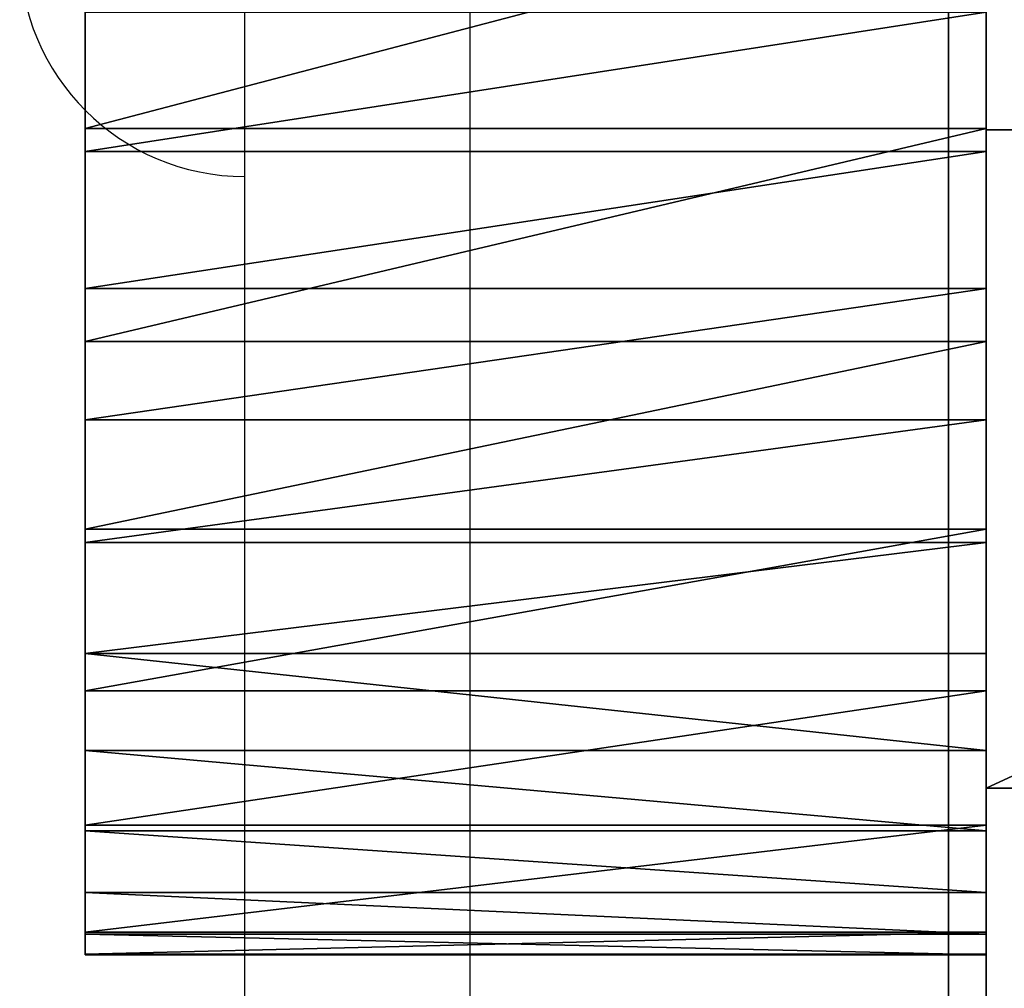
# Model space of a CAD drawing. Units: centimetres. Extents: x -227 to 227, y -201 to 199.
# Drawn here: x -77 to -76, y -7 to -6 of the extents above; entities that cross this region are included whole.
import ezdxf

# ---------------------------------------------------------------- set-up
doc = ezdxf.new("R2010")
doc.units = ezdxf.units.CM
doc.header["$LTSCALE"] = 2.54
doc.layers.get('0').update_dxf_attribs({"true_color": 0xff5454})
doc.layers.add('VP-EQ', color=7, linetype='Continuous', true_color=0x8a3492)

# ---------------------------------------------------------------- blocks, each defined once
blk = doc.blocks.new('Grupuj_12')
at = {"color": 18, "true_color": 0x010101}
for p, q in [((0, 37.2666, 105.3118), (0, 37.5822, 105.7313)), ((0, 37.2666, 105.3118), (0, 37.5822, 105.7313)), ((1.2, 37.2666, 105.3118), (1.2, 37.5822, 105.7313)), ((1.2, 37.2666, 105.3118), (1.2, 37.5822, 105.7313)), ((0, 37.4218, 101.4502), (0, 37.2362, 101.4553)), ((0, 37.4218, 101.4502), (0, 37.2362, 101.4553)), ((1.2, 37.4218, 101.4502), (1.2, 37.2362, 101.4553)), ((1.2, 37.4218, 101.4502), (1.2, 37.2362, 101.4553)), ((1.2, 37.2666, 105.3118), (0, 37.2666, 105.3118)), ((1.2, 37.2666, 105.3118), (0, 37.2666, 105.3118)), ((0, 36.9829, 104.8701), (0, 37.2666, 105.3118)), ((0, 36.9829, 104.8701), (0, 37.2666, 105.3118)), ((1.2, 36.9829, 104.8701), (1.2, 37.2666, 105.3118)), ((1.2, 36.9829, 104.8701), (1.2, 37.2666, 105.3118)), ((0, 37.2362, 101.4553), (0, 37.0537, 101.489)), ((0, 37.2362, 101.4553), (0, 37.0537, 101.489)), ((1.2, 37.2362, 101.4553), (0, 37.2362, 101.4553)), ((1.2, 37.2362, 101.4553), (0, 37.2362, 101.4553)), ((1.2, 37.2362, 101.4553), (1.2, 37.0537, 101.489)), ((1.2, 37.2362, 101.4553), (1.2, 37.0537, 101.489)), ((0, 37.0537, 101.489), (0, 36.8785, 101.5504)), ((0, 37.0537, 101.489), (0, 36.8785, 101.5504)), ((1.2, 37.0537, 101.489), (0, 37.0537, 101.489)), ((1.2, 37.0537, 101.489), (0, 37.0537, 101.489)), ((1.2, 37.0537, 101.489), (1.2, 36.8785, 101.5504)), ((1.2, 37.0537, 101.489), (1.2, 36.8785, 101.5504)), ((1.2, 36.9829, 104.8701), (0, 36.9829, 104.8701)), ((1.2, 36.9829, 104.8701), (0, 36.9829, 104.8701)), ((0, 36.7327, 104.4086), (0, 36.9829, 104.8701)), ((0, 36.7327, 104.4086), (0, 36.9829, 104.8701)), ((1.2, 36.7327, 104.4086), (1.2, 36.9829, 104.8701)), ((1.2, 36.7327, 104.4086), (1.2, 36.9829, 104.8701)), ((0, 36.7149, 101.6381), (0, 36.8785, 101.5504)), ((1.2, 36.8785, 101.5504), (0, 36.8785, 101.5504)), ((0, 36.7149, 101.6381), (0, 36.8785, 101.5504)), ((1.2, 36.8785, 101.5504), (0, 36.8785, 101.5504)), ((1.2, 36.7149, 101.6381), (1.2, 36.8785, 101.5504)), ((1.2, 36.7149, 101.6381), (1.2, 36.8785, 101.5504)), ((1.2, 36.7327, 104.4086), (0, 36.7327, 104.4086)), ((0, 36.5173, 103.9298), (0, 36.7327, 104.4086)), ((1.2, 36.7327, 104.4086), (0, 36.7327, 104.4086)), ((0, 36.5173, 103.9298), (0, 36.7327, 104.4086)), ((1.2, 36.5173, 103.9298), (1.2, 36.7327, 104.4086)), ((1.2, 36.5173, 103.9298), (1.2, 36.7327, 104.4086)), ((0, 36.5667, 101.75), (0, 36.7149, 101.6381)), ((0, 36.5667, 101.75), (0, 36.7149, 101.6381)), ((1.2, 36.7149, 101.6381), (0, 36.7149, 101.6381)), ((1.2, 36.7149, 101.6381), (0, 36.7149, 101.6381)), ((1.2, 36.5667, 101.75), (1.2, 36.7149, 101.6381)), ((1.2, 36.5667, 101.75), (1.2, 36.7149, 101.6381)), ((0, 36.4376, 101.8834), (0, 36.5667, 101.75)), ((1.2, 36.5667, 101.75), (0, 36.5667, 101.75)), ((0, 36.4376, 101.8834), (0, 36.5667, 101.75)), ((1.2, 36.5667, 101.75), (0, 36.5667, 101.75)), ((1.2, 36.4376, 101.8834), (1.2, 36.5667, 101.75)), ((1.2, 36.4376, 101.8834), (1.2, 36.5667, 101.75)), ((1.2, 36.5173, 103.9298), (0, 36.5173, 103.9298)), ((0, 36.338, 103.4364), (0, 36.5173, 103.9298)), ((1.2, 36.5173, 103.9298), (0, 36.5173, 103.9298)), ((0, 36.338, 103.4364), (0, 36.5173, 103.9298)), ((1.2, 36.338, 103.4364), (1.2, 36.5173, 103.9298)), ((1.2, 36.338, 103.4364), (1.2, 36.5173, 103.9298)), ((0, 36.4376, 101.8834), (0, 36.3306, 102.0351)), ((1.2, 36.4376, 101.8834), (0, 36.4376, 101.8834)), ((1.2, 36.4376, 101.8834), (0, 36.4376, 101.8834)), ((0, 36.4376, 101.8834), (0, 36.3306, 102.0351)), ((1.2, 36.4376, 101.8834), (1.2, 36.3306, 102.0351)), ((1.2, 36.4376, 101.8834), (1.2, 36.3306, 102.0351)), ((1.2, 36.338, 103.4364), (0, 36.338, 103.4364)), ((1.2, 36.338, 103.4364), (0, 36.338, 103.4364)), ((0, 36.1956, 102.9311), (0, 36.338, 103.4364)), ((0, 36.1956, 102.9311), (0, 36.338, 103.4364)), ((1.2, 36.1956, 102.9311), (1.2, 36.338, 103.4364)), ((1.2, 36.1956, 102.9311), (1.2, 36.338, 103.4364)), ((1.2, 36.3306, 102.0351), (0, 36.3306, 102.0351)), ((0, 36.2483, 102.2015), (0, 36.3306, 102.0351)), ((1.2, 36.3306, 102.0351), (0, 36.3306, 102.0351)), ((0, 36.2483, 102.2015), (0, 36.3306, 102.0351)), ((1.2, 36.2483, 102.2015), (1.2, 36.3306, 102.0351)), ((1.2, 36.2483, 102.2015), (1.2, 36.3306, 102.0351)), ((0, 36.2483, 102.2015), (0, 36.1927, 102.3786)), ((1.2, 36.2483, 102.2015), (0, 36.2483, 102.2015)), ((1.2, 36.2483, 102.2015), (0, 36.2483, 102.2015)), ((0, 36.2483, 102.2015), (0, 36.1927, 102.3786)), ((1.2, 36.2483, 102.2015), (1.2, 36.1927, 102.3786)), ((1.2, 36.2483, 102.2015), (1.2, 36.1927, 102.3786)), ((1.2, 36.1956, 102.9311), (0, 36.1956, 102.9311)), ((1.2, 36.1956, 102.9311), (0, 36.1956, 102.9311)), ((0, 36.166, 102.7478), (0, 36.1956, 102.9311)), ((0, 36.166, 102.7478), (0, 36.1956, 102.9311)), ((1.2, 36.166, 102.7478), (1.2, 36.1956, 102.9311)), ((1.2, 36.166, 102.7478), (1.2, 36.1956, 102.9311)), ((1.2, 36.1927, 102.3786), (0, 36.1927, 102.3786)), ((0, 36.1927, 102.3786), (0, 36.165, 102.5622)), ((1.2, 36.1927, 102.3786), (0, 36.1927, 102.3786)), ((0, 36.1927, 102.3786), (0, 36.165, 102.5622)), ((1.2, 36.1927, 102.3786), (1.2, 36.165, 102.5622)), ((1.2, 36.1927, 102.3786), (1.2, 36.165, 102.5622)), ((1.2, 36.166, 102.7478), (0, 36.166, 102.7478)), ((1.2, 36.166, 102.7478), (0, 36.166, 102.7478)), ((0, 36.165, 102.5622), (0, 36.166, 102.7478)), ((0, 36.165, 102.5622), (0, 36.166, 102.7478)), ((1.2, 36.165, 102.5622), (0, 36.165, 102.5622)), ((1.2, 36.165, 102.5622), (0, 36.165, 102.5622)), ((1.2, 36.165, 102.5622), (1.2, 36.166, 102.7478)), ((1.2, 36.165, 102.5622), (1.2, 36.166, 102.7478))]:
    blk.add_line(p, q, dxfattribs=at)
at = {"color": 242, "true_color": 0xd71921}
mesh = blk.add_polyface(dxfattribs=at)
corners = [(0, 36.166, 102.7478), (0, 36.1927, 102.3786), (0, 36.165, 102.5622), (0, 36.1956, 102.9311), (0, 36.2483, 102.2015), (0, 36.338, 103.4364), (0, 36.3306, 102.0351), (0, 36.4376, 101.8834), (0, 36.5173, 103.9298), (0, 36.5667, 101.75), (0, 36.7327, 104.4086), (0, 36.7149, 101.6381), (0, 36.8785, 101.5504), (0, 36.9829, 104.8701), (0, 37.0537, 101.489), (0, 37.2666, 105.3118), (0, 37.2362, 101.4553), (0, 37.4218, 101.4502), (0, 37.5822, 105.7313), (0, 39.3089, 101.5288), (0, 37.9279, 106.1264), (0, 38.302, 106.4947), (0, 38.7023, 106.8344), (0, 39.1266, 107.1435), (0, 39.5726, 107.4203), (0, 41.1971, 101.576), (0, 40.0379, 107.6634), (0, 40.52, 107.8714), (0, 41.016, 108.0432), (0, 41.5235, 108.1777), (0, 43.0858, 101.5917), (0, 42.0395, 108.2744), (0, 42.5612, 108.3326), (0, 43.0858, 108.352), (0, 43.5293, 108.3381), (0, 44.9745, 101.576), (0, 44.0272, 108.2892), (0, 44.5205, 108.2053), (0, 45.0066, 108.0869), (0, 46.8627, 101.5288), (0, 45.4831, 107.9344), (0, 45.9477, 107.7487), (0, 46.3981, 107.5307), (0, 46.8319, 107.2815), (0, 47.2471, 107.0023), (0, 48.7499, 101.4502), (0, 47.6416, 106.6945), (0, 48.0134, 106.3596), (0, 48.3606, 105.9994), (0, 48.6815, 105.6155), (0, 48.9746, 105.21), (0, 48.9354, 101.4553), (0, 49.118, 101.489), (0, 49.2384, 104.7848), (0, 49.2932, 101.5504), (0, 49.4715, 104.3421), (0, 49.4568, 101.6381), (0, 49.6049, 101.75), (0, 49.6728, 103.8841), (0, 49.734, 101.8834), (0, 49.8412, 103.4129), (0, 49.841, 102.0351), (0, 49.9233, 102.2015), (0, 49.9761, 102.9311), (0, 49.979, 102.3786), (0, 50.0057, 102.7478), (0, 50.0067, 102.5622)]
mesh.append_faces([[corners[k] for k in face] for face in [(0, 1, 2), (64, 65, 66)]], dxfattribs={"vtx0": -1, "color": 242})
mesh.append_faces([[corners[k] for k in face] for face in [(1, 3, 4), (4, 5, 6), (6, 5, 7), (7, 8, 9), (9, 10, 11), (11, 10, 12), (12, 13, 14), (14, 15, 16), (16, 15, 17), (17, 18, 19), (19, 24, 25), (25, 29, 30), (30, 34, 35), (35, 38, 39), (39, 44, 45), (45, 50, 51), (51, 50, 52), (52, 53, 54), (54, 55, 56), (56, 55, 57), (57, 58, 59), (59, 60, 61), (61, 60, 62), (62, 63, 64)]], dxfattribs={"vtx0": -1, "vtx1": -1, "color": 242})
mesh.append_faces([[corners[k] for k in face] for face in [(1, 0, 3), (4, 3, 5), (7, 5, 8), (9, 8, 10), (12, 10, 13), (14, 13, 15), (17, 15, 18), (19, 18, 20), (19, 20, 21), (19, 21, 22), (19, 22, 23), (19, 23, 24), (25, 24, 26), (25, 26, 27), (25, 27, 28), (25, 28, 29), (30, 29, 31), (30, 31, 32), (30, 32, 33), (30, 33, 34), (35, 34, 36), (35, 36, 37), (35, 37, 38), (39, 38, 40), (39, 40, 41), (39, 41, 42), (39, 42, 43), (39, 43, 44), (45, 44, 46), (45, 46, 47), (45, 47, 48), (45, 48, 49), (45, 49, 50), (52, 50, 53), (54, 53, 55), (57, 55, 58), (59, 58, 60), (62, 60, 63), (64, 63, 65)]], dxfattribs={"vtx0": -1, "vtx2": -1, "color": 242})
mesh = blk.add_polyface(dxfattribs=at)
corners = [(1.2, 36.1927, 102.3786), (1.2, 36.166, 102.7478), (1.2, 36.165, 102.5622), (1.2, 36.1956, 102.9311), (1.2, 36.2483, 102.2015), (1.2, 36.338, 103.4364), (1.2, 36.3306, 102.0351), (1.2, 36.4376, 101.8834), (1.2, 36.5173, 103.9298), (1.2, 36.5667, 101.75), (1.2, 36.7327, 104.4086), (1.2, 36.7149, 101.6381), (1.2, 36.8785, 101.5504), (1.2, 36.9829, 104.8701), (1.2, 37.0537, 101.489), (1.2, 37.2666, 105.3118), (1.2, 37.2362, 101.4553), (1.2, 37.4218, 101.4502), (1.2, 37.5822, 105.7313), (1.2, 39.3089, 101.5288), (1.2, 37.9279, 106.1264), (1.2, 38.302, 106.4947), (1.2, 38.7023, 106.8344), (1.2, 39.1266, 107.1435), (1.2, 39.5726, 107.4203), (1.2, 41.1971, 101.576), (1.2, 40.0379, 107.6634), (1.2, 40.52, 107.8714), (1.2, 41.016, 108.0432), (1.2, 41.5235, 108.1777), (1.2, 43.0858, 101.5917), (1.2, 42.0395, 108.2744), (1.2, 42.5612, 108.3326), (1.2, 43.0858, 108.352), (1.2, 43.5293, 108.3381), (1.2, 44.9745, 101.576), (1.2, 44.0272, 108.2892), (1.2, 44.5205, 108.2053), (1.2, 45.0066, 108.0869), (1.2, 46.8627, 101.5288), (1.2, 45.4831, 107.9344), (1.2, 45.9477, 107.7487), (1.2, 46.3981, 107.5307), (1.2, 46.8319, 107.2815), (1.2, 47.2471, 107.0023), (1.2, 48.7499, 101.4502), (1.2, 47.6416, 106.6945), (1.2, 48.0134, 106.3596), (1.2, 48.3606, 105.9994), (1.2, 48.6815, 105.6155), (1.2, 48.9746, 105.21), (1.2, 48.9354, 101.4553), (1.2, 49.118, 101.489), (1.2, 49.2384, 104.7848), (1.2, 49.2932, 101.5504), (1.2, 49.4715, 104.3421), (1.2, 49.4568, 101.6381), (1.2, 49.6049, 101.75), (1.2, 49.6728, 103.8841), (1.2, 49.734, 101.8834), (1.2, 49.8412, 103.4129), (1.2, 49.841, 102.0351), (1.2, 49.9233, 102.2015), (1.2, 49.9761, 102.9311), (1.2, 49.979, 102.3786), (1.2, 50.0057, 102.7478), (1.2, 50.0067, 102.5622)]
mesh.append_faces([[corners[k] for k in face] for face in [(0, 1, 2), (65, 64, 66)]], dxfattribs={"vtx0": -1, "color": 242})
mesh.append_faces([[corners[k] for k in face] for face in [(1, 0, 3), (3, 4, 5), (5, 7, 8), (8, 9, 10), (10, 12, 13), (13, 14, 15), (15, 17, 18), (18, 19, 20), (20, 19, 21), (21, 19, 22), (22, 19, 23), (23, 19, 24), (24, 25, 26), (26, 25, 27), (27, 25, 28), (28, 25, 29), (29, 30, 31), (31, 30, 32), (32, 30, 33), (33, 30, 34), (34, 35, 36), (36, 35, 37), (37, 35, 38), (38, 39, 40), (40, 39, 41), (41, 39, 42), (42, 39, 43), (43, 39, 44), (44, 45, 46), (46, 45, 47), (47, 45, 48), (48, 45, 49), (49, 45, 50), (50, 52, 53), (53, 54, 55), (55, 57, 58), (58, 59, 60), (60, 62, 63), (63, 64, 65)]], dxfattribs={"vtx0": -1, "vtx1": -1, "color": 242})
mesh.append_faces([[corners[k] for k in face] for face in [(3, 0, 4), (5, 4, 6), (5, 6, 7), (8, 7, 9), (10, 9, 11), (10, 11, 12), (13, 12, 14), (15, 14, 16), (15, 16, 17), (18, 17, 19), (24, 19, 25), (29, 25, 30), (34, 30, 35), (38, 35, 39), (44, 39, 45), (50, 45, 51), (50, 51, 52), (53, 52, 54), (55, 54, 56), (55, 56, 57), (58, 57, 59), (60, 59, 61), (60, 61, 62), (63, 62, 64)]], dxfattribs={"vtx0": -1, "vtx2": -1, "color": 242})
at = {"color": 18, "true_color": 0x010101}
mesh = blk.add_polyface(dxfattribs=at)
corners = [(1.2, 37.5822, 105.7313), (0, 37.2666, 105.3118), (1.2, 37.2666, 105.3118), (0, 37.5822, 105.7313)]
mesh.append_faces([[corners[k] for k in face] for face in [(0, 1, 2), (1, 0, 3)]], dxfattribs={"vtx0": -1, "color": 18})
mesh = blk.add_polyface(dxfattribs=at)
corners = [(1.2, 37.4218, 101.4502), (0, 37.2362, 101.4553), (0, 37.4218, 101.4502), (1.2, 37.2362, 101.4553)]
mesh.append_faces([[corners[k] for k in face] for face in [(0, 1, 2), (1, 0, 3)]], dxfattribs={"vtx0": -1, "color": 18})
mesh = blk.add_polyface(dxfattribs=at)
corners = [(1.2, 37.2666, 105.3118), (0, 36.9829, 104.8701), (1.2, 36.9829, 104.8701), (0, 37.2666, 105.3118)]
mesh.append_faces([[corners[k] for k in face] for face in [(0, 1, 2), (1, 0, 3)]], dxfattribs={"vtx0": -1, "color": 18})
mesh = blk.add_polyface(dxfattribs=at)
corners = [(1.2, 37.2362, 101.4553), (0, 37.0537, 101.489), (0, 37.2362, 101.4553), (1.2, 37.0537, 101.489)]
mesh.append_faces([[corners[k] for k in face] for face in [(0, 1, 2), (1, 0, 3)]], dxfattribs={"vtx0": -1, "color": 18})
mesh = blk.add_polyface(dxfattribs=at)
corners = [(1.2, 37.0537, 101.489), (0, 36.8785, 101.5504), (0, 37.0537, 101.489), (1.2, 36.8785, 101.5504)]
mesh.append_faces([[corners[k] for k in face] for face in [(0, 1, 2), (1, 0, 3)]], dxfattribs={"vtx0": -1, "color": 18})
mesh = blk.add_polyface(dxfattribs=at)
corners = [(1.2, 36.9829, 104.8701), (0, 36.7327, 104.4086), (1.2, 36.7327, 104.4086), (0, 36.9829, 104.8701)]
mesh.append_faces([[corners[k] for k in face] for face in [(0, 1, 2), (1, 0, 3)]], dxfattribs={"vtx0": -1, "color": 18})
mesh = blk.add_polyface(dxfattribs=at)
corners = [(1.2, 36.8785, 101.5504), (0, 36.7149, 101.6381), (0, 36.8785, 101.5504), (1.2, 36.7149, 101.6381)]
mesh.append_faces([[corners[k] for k in face] for face in [(0, 1, 2), (1, 0, 3)]], dxfattribs={"vtx0": -1, "color": 18})
mesh = blk.add_polyface(dxfattribs=at)
corners = [(1.2, 36.7327, 104.4086), (0, 36.5173, 103.9298), (1.2, 36.5173, 103.9298), (0, 36.7327, 104.4086)]
mesh.append_faces([[corners[k] for k in face] for face in [(0, 1, 2), (1, 0, 3)]], dxfattribs={"vtx0": -1, "color": 18})
mesh = blk.add_polyface(dxfattribs=at)
corners = [(1.2, 36.7149, 101.6381), (0, 36.5667, 101.75), (0, 36.7149, 101.6381), (1.2, 36.5667, 101.75)]
mesh.append_faces([[corners[k] for k in face] for face in [(0, 1, 2), (1, 0, 3)]], dxfattribs={"vtx0": -1, "color": 18})
mesh = blk.add_polyface(dxfattribs=at)
corners = [(1.2, 36.4376, 101.8834), (0, 36.5667, 101.75), (1.2, 36.5667, 101.75), (0, 36.4376, 101.8834)]
mesh.append_faces([[corners[k] for k in face] for face in [(0, 1, 2), (1, 0, 3)]], dxfattribs={"vtx0": -1, "color": 18})
mesh = blk.add_polyface(dxfattribs=at)
corners = [(1.2, 36.5173, 103.9298), (0, 36.338, 103.4364), (1.2, 36.338, 103.4364), (0, 36.5173, 103.9298)]
mesh.append_faces([[corners[k] for k in face] for face in [(0, 1, 2), (1, 0, 3)]], dxfattribs={"vtx0": -1, "color": 18})
mesh = blk.add_polyface(dxfattribs=at)
corners = [(1.2, 36.3306, 102.0351), (0, 36.4376, 101.8834), (1.2, 36.4376, 101.8834), (0, 36.3306, 102.0351)]
mesh.append_faces([[corners[k] for k in face] for face in [(0, 1, 2), (1, 0, 3)]], dxfattribs={"vtx0": -1, "color": 18})
mesh = blk.add_polyface(dxfattribs=at)
corners = [(1.2, 36.338, 103.4364), (0, 36.1956, 102.9311), (1.2, 36.1956, 102.9311), (0, 36.338, 103.4364)]
mesh.append_faces([[corners[k] for k in face] for face in [(0, 1, 2), (1, 0, 3)]], dxfattribs={"vtx0": -1, "color": 18})
mesh = blk.add_polyface(dxfattribs=at)
corners = [(1.2, 36.2483, 102.2015), (0, 36.3306, 102.0351), (1.2, 36.3306, 102.0351), (0, 36.2483, 102.2015)]
mesh.append_faces([[corners[k] for k in face] for face in [(0, 1, 2), (1, 0, 3)]], dxfattribs={"vtx0": -1, "color": 18})
mesh = blk.add_polyface(dxfattribs=at)
corners = [(1.2, 36.1927, 102.3786), (0, 36.2483, 102.2015), (1.2, 36.2483, 102.2015), (0, 36.1927, 102.3786)]
mesh.append_faces([[corners[k] for k in face] for face in [(0, 1, 2), (1, 0, 3)]], dxfattribs={"vtx0": -1, "color": 18})
mesh = blk.add_polyface(dxfattribs=at)
corners = [(1.2, 36.1956, 102.9311), (0, 36.166, 102.7478), (1.2, 36.166, 102.7478), (0, 36.1956, 102.9311)]
mesh.append_faces([[corners[k] for k in face] for face in [(0, 1, 2), (1, 0, 3)]], dxfattribs={"vtx0": -1, "color": 18})
mesh = blk.add_polyface(dxfattribs=at)
corners = [(1.2, 36.165, 102.5622), (0, 36.1927, 102.3786), (1.2, 36.1927, 102.3786), (0, 36.165, 102.5622)]
mesh.append_faces([[corners[k] for k in face] for face in [(0, 1, 2), (1, 0, 3)]], dxfattribs={"vtx0": -1, "color": 18})
mesh = blk.add_polyface(dxfattribs=at)
corners = [(1.2, 36.166, 102.7478), (0, 36.165, 102.5622), (1.2, 36.165, 102.5622), (0, 36.166, 102.7478)]
mesh.append_faces([[corners[k] for k in face] for face in [(0, 1, 2), (1, 0, 3)]], dxfattribs={"vtx0": -1, "color": 18})
blk = doc.blocks.new('Grupuj_13')
at = {"color": 18, "true_color": 0x010101}
for p, q in [((0, 38.912, 15.1171), (0, 49.4188, 14.939)), ((0, 38.912, 15.1171), (0, 49.4188, 14.939)), ((0, 49.4176, 54.446), (0, 41.6217, 54.2904)), ((0, 49.4176, 54.446), (0, 41.6217, 54.2904)), ((0, 42.4264, 97.3578), (0, 49.2678, 97.7058)), ((0, 42.4264, 97.3578), (0, 49.2678, 97.7058)), ((0, 43.797, 116.5902), (0, 44.9462, 117.7061)), ((0, 43.797, 116.5902), (0, 44.9462, 117.7061)), ((0, 42.9192, 115.2503), (0, 43.797, 116.5902)), ((0, 42.9192, 115.2503), (0, 43.797, 116.5902)), ((0, 43.797, 116.5902), (1.9, 43.797, 116.5902)), ((0, 43.797, 116.5902), (1.9, 43.797, 116.5902)), ((0, 42.3553, 113.751), (0, 42.9192, 115.2503)), ((0, 42.9192, 115.2503), (1.9, 42.9192, 115.2503)), ((0, 42.3553, 113.751), (0, 42.9192, 115.2503)), ((0, 42.9192, 115.2503), (1.9, 42.9192, 115.2503))]:
    blk.add_line(p, q, dxfattribs=at)
mesh = blk.add_polyface(dxfattribs=at)
corners = [(1.9, 49.4188, 14.939), (0, 38.912, 15.1171), (0, 49.4188, 14.939), (1.9, 38.912, 15.1171)]
mesh.append_faces([[corners[k] for k in face] for face in [(0, 1, 2), (1, 0, 3)]], dxfattribs={"vtx0": -1, "color": 18})
at = {"color": 140, "true_color": 0x00aafe}
mesh = blk.add_polyface(dxfattribs=at)
corners = [(0, 41.6217, 54.2904), (0, 47.5953, 44.3689), (0, 47.5919, 42.615), (0, 49.4176, 54.446), (0, 47.9492, 45.9511), (0, 48.3855, 46.8105), (0, 48.7396, 47.203), (0, 49.0233, 47.3853), (0, 49.2675, 47.4624), (0, 49.4177, 47.4753), (0, 26.4599, 14.8578), (0, 24.7739, 53.7323), (0, 24.9613, 53.4345), (0, 25.2131, 53.1888), (0, 25.3912, 53.0854), (0, 25.5899, 53.0309), (0, 25.7958, 53.0289), (0, 33.6962, 53.8178), (0, 26.7986, 14.8778), (0, 27.1337, 14.9696), (0, 27.4423, 15.1296), (0, 27.7104, 15.3507), (0, 27.8933, 15.4978), (0, 28.1054, 15.5982), (0, 28.3351, 15.6464), (0, 28.5524, 15.6421), (0, 38.912, 15.1171), (0, 49.4188, 14.939), (0, 47.9397, 41.0267), (0, 48.3771, 40.1533), (0, 48.733, 39.7544), (0, 49.0179, 39.5691), (0, 49.2626, 39.4904), (0, 24.8675, 94.4387), (0, 23.8401, 109.3984), (0, 29.6275, 110.2569), (0, 26.6209, 95.2418), (0, 27.1047, 95.3646), (0.0007, 28.4048, 95.6729), (0, 35.1192, 96.6458), (0, 35.5469, 110.9594), (0, 35.332, 96.676), (0, 42.4264, 97.3578), (0, 41.4845, 111.4873), (0, 41.652, 111.5206), (0, 41.8064, 111.5934), (0, 41.9386, 111.7015), (0, 42.0407, 111.8384), (0, 42.1066, 111.9959), (0, 42.1324, 112.1647), (0, 42.3553, 113.751), (0, 42.9192, 115.2503), (0, 49.2678, 97.7058), (0, 43.797, 116.5902), (0, 44.9462, 117.7061), (0, 46.3114, 118.544), (0, 47.8266, 119.0635), (0, 49.4188, 119.2395)]
mesh.append_faces([[corners[k] for k in face] for face in [(1, 3, 4), (4, 3, 5), (5, 3, 6), (6, 3, 7), (7, 3, 8), (8, 3, 9), (10, 17, 18), (18, 17, 19), (19, 17, 20), (20, 17, 21), (21, 17, 22), (22, 17, 23), (23, 17, 24), (24, 17, 25), (25, 17, 26), (26, 0, 27), (33, 35, 36), (36, 35, 37), (37, 35, 38), (38, 35, 39), (39, 40, 41), (41, 40, 42), (42, 51, 52)]], dxfattribs={"vtx0": -1, "vtx1": -1, "color": 140})
mesh.append_faces([[corners[k] for k in face] for face in [(27, 0, 2)]], dxfattribs={"vtx0": -1, "vtx1": -1, "vtx2": -1, "color": 140})
mesh.append_faces([[corners[k] for k in face] for face in [(0, 1, 2), (1, 0, 3), (10, 11, 12), (10, 12, 13), (10, 13, 14), (10, 14, 15), (10, 15, 16), (10, 16, 17), (26, 17, 0), (27, 2, 28), (27, 28, 29), (27, 29, 30), (27, 30, 31), (27, 31, 32), (33, 34, 35), (39, 35, 40), (42, 40, 43), (42, 43, 44), (42, 44, 45), (42, 45, 46), (42, 46, 47), (42, 47, 48), (42, 48, 49), (42, 49, 50), (42, 50, 51), (52, 51, 53), (52, 53, 54), (52, 54, 55), (52, 55, 56), (52, 56, 57)]], dxfattribs={"vtx0": -1, "vtx2": -1, "color": 140})
at = {"color": 18, "true_color": 0x010101}
mesh = blk.add_polyface(dxfattribs=at)
corners = [(1.9, 41.6217, 54.2904), (0, 49.4176, 54.446), (0, 41.6217, 54.2904), (1.9, 49.4176, 54.446)]
mesh.append_faces([[corners[k] for k in face] for face in [(0, 1, 2), (1, 0, 3)]], dxfattribs={"vtx0": -1, "color": 18})
mesh = blk.add_polyface(dxfattribs=at)
corners = [(1.9, 49.2678, 97.7058), (0, 42.4264, 97.3578), (0, 49.2678, 97.7058), (1.9, 42.4264, 97.3578)]
mesh.append_faces([[corners[k] for k in face] for face in [(0, 1, 2), (1, 0, 3)]], dxfattribs={"vtx0": -1, "color": 18})
mesh = blk.add_polyface(dxfattribs=at)
corners = [(1.9, 43.797, 116.5902), (0, 44.9462, 117.7061), (0, 43.797, 116.5902), (1.9, 44.9462, 117.7061)]
mesh.append_faces([[corners[k] for k in face] for face in [(0, 1, 2), (1, 0, 3)]], dxfattribs={"vtx0": -1, "color": 18})
mesh = blk.add_polyface(dxfattribs=at)
corners = [(1.9, 43.797, 116.5902), (0, 42.9192, 115.2503), (1.9, 42.9192, 115.2503), (0, 43.797, 116.5902)]
mesh.append_faces([[corners[k] for k in face] for face in [(0, 1, 2), (1, 0, 3)]], dxfattribs={"vtx0": -1, "color": 18})
mesh = blk.add_polyface(dxfattribs=at)
corners = [(1.9, 42.9192, 115.2503), (0, 42.3553, 113.751), (1.9, 42.3553, 113.751), (0, 42.9192, 115.2503)]
mesh.append_faces([[corners[k] for k in face] for face in [(0, 1, 2), (1, 0, 3)]], dxfattribs={"vtx0": -1, "color": 18})
blk = doc.blocks.new('Grupuj_14')
at = {"color": 18, "true_color": 0x010101}
for p, q in [((0.05, 54.4508, 22.5836), (0.05, 41.8557, 22.5836)), ((0.05, 41.8711, 23.0834), (0.05, 54.4354, 23.0834)), ((0.05, 48.1532, 14.3633), (0.05, 40.4838, 14.6557)), ((0.05, 41.1528, 21.207), (0.05, 48.1532, 21.3703)), ((0.05, 48.1532, 20.8703), (0.05, 41.165, 20.7071)), ((0.05, 40.5204, 15.1544), (0.05, 48.1532, 14.8633)), ((0.05, 48.1532, 29.8607), (0.05, 33.8714, 30.2494)), ((0.05, 33.8986, 30.7487), (0.05, 48.1532, 30.3607)), ((0.05, 42.6686, 17.9925), (0.05, 42.6692, 17.9331)), ((0.05, 42.6692, 17.9331), (0.05, 42.6556, 17.8751)), ((0.05, 42.654, 18.0502), (0.05, 42.6686, 17.9925)), ((0.05, 42.6556, 17.8751), (0.05, 42.6287, 17.8221)), ((0.05, 42.6229, 18.1375), (0.05, 42.654, 18.0502)), ((0.05, 42.6277, 19.916), (0.05, 42.6516, 19.7972)), ((0.05, 42.6516, 19.7972), (0.05, 42.6485, 19.676)), ((0.05, 42.6485, 19.676), (0.05, 42.6187, 19.5585)), ((0.05, 42.6287, 17.8221), (0.05, 42.59, 17.7769)), ((0.05, 42.5781, 20.0266), (0.05, 42.6277, 19.916)), ((0.05, 42.5719, 18.2149), (0.05, 42.6229, 18.1375)), ((0.05, 42.6187, 19.5585), (0.05, 42.5661, 19.4656)), ((0.05, 42.59, 17.7769), (0.05, 42.5378, 17.7076)), ((0.05, 42.5053, 20.1235), (0.05, 42.5781, 20.0266)), ((0.05, 42.5039, 18.2779), (0.05, 42.5719, 18.2149)), ((0.05, 42.5661, 19.4656), (0.05, 42.4942, 19.3867)), ((0.05, 42.5378, 17.7076), (0.05, 42.3612, 17.106)), ((0.05, 42.4128, 20.2018), (0.05, 42.5053, 20.1235)), ((0.05, 42.4139, 18.3242), (0.05, 42.5039, 18.2779)), ((0.05, 42.4942, 19.3867), (0.05, 42.4067, 19.3256)), ((0.05, 42.3162, 18.3501), (0.05, 42.4139, 18.3242)), ((0.05, 42.326, 20.2568), (0.05, 42.4128, 20.2018)), ((0.05, 42.4067, 19.3256), (0.05, 42.3078, 19.2855)), ((0.05, 42.3612, 17.106), (0.05, 42.3048, 16.4815)), ((0.05, 42.229, 20.2906), (0.05, 42.326, 20.2568)), ((0.05, 42.2151, 18.3545), (0.05, 42.3162, 18.3501)), ((0.05, 42.3078, 19.2855), (0.05, 42.2024, 19.2682)), ((0.05, 42.3048, 16.4815), (0.05, 42.3049, 16.2188)), ((0.05, 42.3049, 16.2188), (0.05, 42.2924, 16.1717)), ((0.05, 42.2924, 16.1717), (0.05, 42.2682, 16.1293)), ((0.05, 42.2682, 16.1293), (0.05, 42.234, 16.0946)), ((0.05, 42.234, 16.0946), (0.05, 42.1322, 16.019)), ((0.05, 42.1268, 20.3011), (0.05, 42.229, 20.2906)), ((0.05, 42.1155, 18.337), (0.05, 42.2151, 18.3545)), ((0.05, 42.2024, 19.2682), (0.05, 42.0959, 19.2747)), ((0.05, 42.1322, 16.019), (0.05, 42.0147, 15.9712)), ((0.05, 42.0249, 20.288), (0.05, 42.1268, 20.3011)), ((0.05, 42.0219, 18.2986), (0.05, 42.1155, 18.337)), ((0.05, 42.0959, 19.2747), (0.05, 41.9832, 19.3074)), ((0.05, 41.9287, 20.2519), (0.05, 42.0249, 20.288)), ((0.05, 41.7817, 17.9935), (0.05, 42.0219, 18.2986)), ((0.05, 42.0147, 15.9712), (0.05, 41.889, 15.9543)), ((0.05, 41.9832, 19.3074), (0.05, 41.8828, 19.368)), ((0.05, 41.8434, 20.1946), (0.05, 41.9287, 20.2519)), ((0.05, 41.889, 15.9543), (0.05, 41.7631, 15.9692)), ((0.05, 41.8828, 19.368), (0.05, 41.8012, 19.4523)), ((0.05, 29.3305, 23.8554), (0.05, 41.8711, 23.0834)), ((0.05, 41.8557, 22.5836), (0.05, 29.2845, 23.3575)), ((0.05, 41.7661, 20.0778), (0.05, 41.8434, 20.1946)), ((0.05, 41.8012, 19.4523), (0.05, 41.744, 19.5547)), ((0.05, 41.5973, 17.6516), (0.05, 41.7817, 17.9935)), ((0.05, 41.7175, 19.9465), (0.05, 41.7661, 20.0778)), ((0.05, 41.7631, 15.9692), (0.05, 41.7031, 15.9884)), ((0.05, 41.744, 19.5547), (0.05, 41.715, 19.6683)), ((0.05, 41.7002, 19.8076), (0.05, 41.7175, 19.9465)), ((0.05, 41.715, 19.6683), (0.05, 41.7002, 19.8076)), ((0.05, 41.7031, 15.9884), (0.05, 41.6498, 16.022)), ((0.05, 41.6498, 16.022), (0.05, 41.6067, 16.0679)), ((0.05, 41.6067, 16.0679), (0.05, 41.5764, 16.1231)), ((0.05, 41.4985, 17.1672), (0.05, 41.5973, 17.6516)), ((0.05, 41.5764, 16.1231), (0.05, 41.561, 16.1842)), ((0.05, 41.561, 16.1842), (0.05, 41.4862, 16.6729)), ((0.05, 41.4862, 16.6729), (0.05, 41.4985, 17.1672))]:
    blk.add_line(p, q, dxfattribs=at)
mesh = blk.add_polyface(dxfattribs=at)
corners = [(0.05, 19.4261, 31.7538), (0.05, 19.4107, 31.6344), (0.05, 19.4106, 31.6904), (0.05, 19.4233, 31.5799), (0.05, 19.4478, 31.5295), (0.05, 19.4575, 31.811), (0.05, 19.4828, 31.4858), (0.05, 19.5026, 31.8581), (0.05, 19.5267, 31.451), (0.05, 19.5584, 31.8919), (0.05, 19.5772, 31.4268), (0.05, 19.621, 31.9101), (0.05, 19.6319, 31.4145), (0.05, 19.6862, 31.9116), (0.05, 33.8714, 30.2494), (0.05, 33.8986, 30.7487), (0.05, 48.1532, 29.8607), (0.05, 48.1532, 30.3607), (0.05, 62.435, 30.2494), (0.05, 62.4078, 30.7487), (0.05, 76.6202, 31.9116), (0.05, 76.6746, 31.4145), (0.05, 76.6854, 31.9101), (0.05, 76.7292, 31.4268), (0.05, 76.7481, 31.8919), (0.05, 76.7798, 31.451), (0.05, 76.8038, 31.8581), (0.05, 76.8237, 31.4858), (0.05, 76.8489, 31.811), (0.05, 76.8587, 31.5295), (0.05, 76.8803, 31.7538), (0.05, 76.8831, 31.5799), (0.05, 76.8959, 31.6904), (0.05, 76.8958, 31.6344)]
mesh.append_faces([[corners[k] for k in face] for face in [(0, 1, 2), (31, 32, 33)]], dxfattribs={"vtx0": -1, "color": 18})
mesh.append_faces([[corners[k] for k in face] for face in [(1, 0, 3), (3, 0, 4), (4, 5, 6), (6, 7, 8), (8, 9, 10), (10, 11, 12), (12, 13, 14), (14, 15, 16), (16, 17, 18), (18, 20, 21), (21, 22, 23), (23, 24, 25), (25, 26, 27), (27, 28, 29), (29, 30, 31)]], dxfattribs={"vtx0": -1, "vtx1": -1, "color": 18})
mesh.append_faces([[corners[k] for k in face] for face in [(4, 0, 5), (6, 5, 7), (8, 7, 9), (10, 9, 11), (12, 11, 13), (14, 13, 15), (16, 15, 17), (18, 17, 19), (18, 19, 20), (21, 20, 22), (23, 22, 24), (25, 24, 26), (27, 26, 28), (29, 28, 30), (31, 30, 32)]], dxfattribs={"vtx0": -1, "vtx2": -1, "color": 18})
mesh = blk.add_polyface(dxfattribs=at)
corners = [(0.05, 29.0731, 23.6934), (0.05, 29.0596, 23.5738), (0.05, 29.0586, 23.6298), (0.05, 29.0731, 23.5194), (0.05, 29.1035, 23.7511), (0.05, 29.0984, 23.4694), (0.05, 29.1342, 23.4263), (0.05, 29.1479, 23.7989), (0.05, 29.1787, 23.3922), (0.05, 29.2031, 23.8336), (0.05, 29.2296, 23.3689), (0.05, 29.2654, 23.8529), (0.05, 29.2845, 23.3575), (0.05, 29.3305, 23.8554), (0.05, 41.8557, 22.5836), (0.05, 41.8711, 23.0834), (0.05, 54.4508, 22.5836), (0.05, 54.4354, 23.0834), (0.05, 66.9759, 23.8554), (0.05, 67.022, 23.3575), (0.05, 67.0411, 23.8529), (0.05, 67.0768, 23.3689), (0.05, 67.1034, 23.8336), (0.05, 67.1278, 23.3922), (0.05, 67.1586, 23.7989), (0.05, 67.1723, 23.4263), (0.05, 67.2029, 23.7511), (0.05, 67.208, 23.4694), (0.05, 67.2334, 23.6934), (0.05, 67.2333, 23.5194), (0.05, 67.2468, 23.5738), (0.05, 67.2479, 23.6298)]
mesh.append_faces([[corners[k] for k in face] for face in [(0, 1, 2), (30, 28, 31)]], dxfattribs={"vtx0": -1, "color": 18})
mesh.append_faces([[corners[k] for k in face] for face in [(1, 0, 3), (3, 4, 5), (5, 4, 6), (6, 7, 8), (8, 9, 10), (10, 11, 12), (12, 13, 14), (14, 15, 16), (16, 18, 19), (19, 20, 21), (21, 22, 23), (23, 24, 25), (25, 26, 27), (27, 28, 29), (29, 28, 30)]], dxfattribs={"vtx0": -1, "vtx1": -1, "color": 18})
mesh.append_faces([[corners[k] for k in face] for face in [(3, 0, 4), (6, 4, 7), (8, 7, 9), (10, 9, 11), (12, 11, 13), (14, 13, 15), (16, 15, 17), (16, 17, 18), (19, 18, 20), (21, 20, 22), (23, 22, 24), (25, 24, 26), (27, 26, 28)]], dxfattribs={"vtx0": -1, "vtx2": -1, "color": 18})
mesh = blk.add_polyface(dxfattribs=at)
corners = [(0.05, 39.7309, 20.907), (0.05, 39.8271, 20.1296), (0.05, 39.7532, 16.0236), (0.05, 39.8385, 20.2338), (0.05, 39.9327, 21.0138), (0.05, 39.8742, 20.3325), (0.05, 39.9321, 20.4199), (0.05, 40.009, 20.4913), (0.05, 40.5353, 21.1574), (0.05, 40.1006, 20.5425), (0.05, 40.6265, 20.6656), (0.05, 41.1528, 21.207), (0.05, 41.165, 20.7071), (0.05, 48.1532, 21.3703), (0.05, 48.1532, 20.8703), (0.05, 55.1415, 20.7071), (0.05, 55.1536, 21.207), (0.05, 55.68, 20.6656), (0.05, 55.7712, 21.1574), (0.05, 56.2059, 20.5425), (0.05, 56.3738, 21.0138), (0.05, 56.2974, 20.4913), (0.05, 56.3743, 20.4199), (0.05, 56.5755, 20.907), (0.05, 56.4322, 20.3325), (0.05, 56.4679, 20.2338), (0.05, 56.4794, 20.1296), (0.05, 56.5533, 16.0236), (0.05, 39.3271, 20.1256), (0.05, 39.2801, 15.7066), (0.05, 39.2538, 16.0476), (0.05, 39.3928, 15.3837), (0.05, 39.3528, 20.3524), (0.05, 39.4322, 20.5664), (0.05, 39.5843, 15.1003), (0.05, 39.5608, 20.7549), (0.05, 39.7692, 15.8106), (0.05, 39.842, 14.8753), (0.05, 39.8392, 15.6088), (0.05, 39.9587, 15.4318), (0.05, 40.1486, 14.7238), (0.05, 40.1196, 15.2912), (0.05, 40.3111, 15.1967), (0.05, 40.4838, 14.6557), (0.05, 40.5204, 15.1544), (0.05, 48.1532, 14.3633), (0.05, 48.1532, 14.8633), (0.05, 55.8226, 14.6557), (0.05, 55.786, 15.1544), (0.05, 55.9954, 15.1967), (0.05, 56.1578, 14.7238), (0.05, 56.1869, 15.2912), (0.05, 56.4645, 14.8753), (0.05, 56.3478, 15.4318), (0.05, 56.4672, 15.6088), (0.05, 56.7221, 15.1003), (0.05, 56.5373, 15.8106), (0.05, 56.7457, 20.7549), (0.05, 56.9137, 15.3837), (0.05, 56.8742, 20.5664), (0.05, 56.9537, 20.3524), (0.05, 57.0264, 15.7066), (0.05, 56.9793, 20.1256), (0.05, 57.0527, 16.0476)]
mesh.append_faces([[corners[k] for k in face] for face in [(28, 29, 30), (61, 62, 63)]], dxfattribs={"vtx0": -1, "color": 18})
mesh.append_faces([[corners[k] for k in face] for face in [(1, 0, 3), (3, 4, 5), (5, 4, 6), (6, 4, 7), (7, 8, 9), (9, 8, 10), (10, 11, 12), (12, 13, 14), (14, 13, 15), (15, 16, 17), (17, 18, 19), (19, 20, 21), (21, 20, 22), (22, 23, 24), (24, 23, 25), (25, 23, 26), (26, 23, 27), (29, 28, 31), (31, 33, 34), (34, 36, 37), (37, 39, 40), (40, 42, 43), (43, 44, 45), (45, 46, 47), (47, 49, 50), (50, 51, 52), (52, 54, 55), (55, 57, 58), (58, 60, 61)]], dxfattribs={"vtx0": -1, "vtx1": -1, "color": 18})
mesh.append_faces([[corners[k] for k in face] for face in [(34, 0, 2), (55, 27, 23)]], dxfattribs={"vtx0": -1, "vtx1": -1, "vtx2": -1, "color": 18})
mesh.append_faces([[corners[k] for k in face] for face in [(0, 1, 2), (3, 0, 4), (7, 4, 8), (10, 8, 11), (12, 11, 13), (15, 13, 16), (17, 16, 18), (19, 18, 20), (22, 20, 23), (31, 28, 32), (31, 32, 33), (34, 33, 35), (34, 35, 0), (34, 2, 36), (37, 36, 38), (37, 38, 39), (40, 39, 41), (40, 41, 42), (43, 42, 44), (45, 44, 46), (47, 46, 48), (47, 48, 49), (50, 49, 51), (52, 51, 53), (52, 53, 54), (55, 54, 56), (55, 56, 27), (55, 23, 57), (58, 57, 59), (58, 59, 60), (61, 60, 62)]], dxfattribs={"vtx0": -1, "vtx2": -1, "color": 18})
mesh = blk.add_polyface(dxfattribs=at)
corners = [(0.05, 41.4985, 17.1672), (0.05, 41.561, 16.1842), (0.05, 41.4862, 16.6729), (0.05, 41.5973, 17.6516), (0.05, 41.5764, 16.1231), (0.05, 41.6067, 16.0679), (0.05, 41.7817, 17.9935), (0.05, 41.6498, 16.022), (0.05, 41.7031, 15.9884), (0.05, 41.7631, 15.9692), (0.05, 41.889, 15.9543), (0.05, 42.0219, 18.2986), (0.05, 42.0147, 15.9712), (0.05, 42.1322, 16.019), (0.05, 42.1155, 18.337), (0.05, 42.2151, 18.3545), (0.05, 42.234, 16.0946), (0.05, 42.3162, 18.3501), (0.05, 42.2682, 16.1293), (0.05, 42.2924, 16.1717), (0.05, 42.3048, 16.4815), (0.05, 42.3612, 17.106), (0.05, 42.4139, 18.3242), (0.05, 42.5378, 17.7076), (0.05, 42.5039, 18.2779), (0.05, 42.5719, 18.2149), (0.05, 42.59, 17.7769), (0.05, 42.6229, 18.1375), (0.05, 42.6287, 17.8221), (0.05, 42.654, 18.0502), (0.05, 42.6556, 17.8751), (0.05, 42.6686, 17.9925), (0.05, 42.6692, 17.9331), (0.05, 42.3049, 16.2188)]
mesh.append_faces([[corners[k] for k in face] for face in [(0, 1, 2), (30, 31, 32)]], dxfattribs={"vtx0": -1, "color": 18})
mesh.append_faces([[corners[k] for k in face] for face in [(1, 3, 4), (4, 3, 5), (5, 6, 7), (7, 6, 8), (8, 6, 9), (9, 6, 10), (10, 11, 12), (12, 11, 13), (13, 15, 16), (16, 17, 18), (18, 17, 19), (20, 17, 21), (21, 22, 23), (23, 25, 26), (26, 27, 28), (28, 29, 30)]], dxfattribs={"vtx0": -1, "vtx1": -1, "color": 18})
mesh.append_faces([[corners[k] for k in face] for face in [(19, 17, 20)]], dxfattribs={"vtx0": -1, "vtx1": -1, "vtx2": -1, "color": 18})
mesh.append_faces([[corners[k] for k in face] for face in [(1, 0, 3), (5, 3, 6), (10, 6, 11), (13, 11, 14), (13, 14, 15), (16, 15, 17), (21, 17, 22), (23, 22, 24), (23, 24, 25), (26, 25, 27), (28, 27, 29), (30, 29, 31)]], dxfattribs={"vtx0": -1, "vtx2": -1, "color": 18})
mesh.append_faces([[corners[k] for k in face] for face in [(33, 19, 20)]], dxfattribs={"vtx1": -1, "color": 18})
mesh = blk.add_polyface(dxfattribs=at)
corners = [(0.05, 41.7175, 19.9465), (0.05, 41.715, 19.6683), (0.05, 41.7002, 19.8076), (0.05, 41.744, 19.5547), (0.05, 41.7661, 20.0778), (0.05, 41.8012, 19.4523), (0.05, 41.8434, 20.1946), (0.05, 41.8828, 19.368), (0.05, 41.9287, 20.2519), (0.05, 41.9832, 19.3074), (0.05, 42.0249, 20.288), (0.05, 42.0959, 19.2747), (0.05, 42.1268, 20.3011), (0.05, 42.2024, 19.2682), (0.05, 42.229, 20.2906), (0.05, 42.3078, 19.2855), (0.05, 42.326, 20.2568), (0.05, 42.4067, 19.3256), (0.05, 42.4128, 20.2018), (0.05, 42.4942, 19.3867), (0.05, 42.5053, 20.1235), (0.05, 42.5661, 19.4656), (0.05, 42.5781, 20.0266), (0.05, 42.6187, 19.5585), (0.05, 42.6277, 19.916), (0.05, 42.6485, 19.676), (0.05, 42.6516, 19.7972)]
mesh.append_faces([[corners[k] for k in face] for face in [(0, 1, 2), (25, 24, 26)]], dxfattribs={"vtx0": -1, "color": 18})
mesh.append_faces([[corners[k] for k in face] for face in [(1, 0, 3), (3, 4, 5), (5, 6, 7), (7, 8, 9), (9, 10, 11), (11, 12, 13), (13, 14, 15), (15, 16, 17), (17, 18, 19), (19, 20, 21), (21, 22, 23), (23, 24, 25)]], dxfattribs={"vtx0": -1, "vtx1": -1, "color": 18})
mesh.append_faces([[corners[k] for k in face] for face in [(3, 0, 4), (5, 4, 6), (7, 6, 8), (9, 8, 10), (11, 10, 12), (13, 12, 14), (15, 14, 16), (17, 16, 18), (19, 18, 20), (21, 20, 22), (23, 22, 24)]], dxfattribs={"vtx0": -1, "vtx2": -1, "color": 18})
blk = doc.blocks.new('Grupuj_15')
at = {"color": 0}
for name, p in [('Grupuj_13', (0.1, 0)), ('Grupuj_14', (0, 1.2644, 1.5029))]:
    blk.add_blockref(name, p, dxfattribs=at)
blk = doc.blocks.new('Grupuj_21')
at = {"color": 0}
for name, p in [('Grupuj_15', (1.1, 0, 0.3268)), ('Grupuj_12', (0, 6.5318, 11.2854))]:
    blk.add_blockref(name, p, dxfattribs=at)
blk = doc.blocks.new('Grupuj_28')
at = {"color": 0}
blk.add_blockref('Grupuj_21', (0, 0, -0.196), dxfattribs=at)
blk = doc.blocks.new('wd1430_')
at = {"layer": 'VP-EQ', "color": 0, "linetype": 'Continuous', "lineweight": 25}
for p, q in [((-60.7395, -29.7289), (-60.7395, -22.8387)), ((-60.4395, -22.8387), (-60.4395, -30.0205))]:
    blk.add_line(p, q, dxfattribs=at)
blk.add_arc((-60.7395, -27.5359), 0.3, 180, 270, dxfattribs=at)
blk = doc.blocks.new('wd1430 2d_')
at = {"layer": 'VP-EQ', "color": 0}
blk.add_blockref('wd1430_', (0, 0), dxfattribs=at)

msp = doc.modelspace()

# ---------------------------------------------------------------- block references
at = {"color": 0}
msp.add_blockref('Grupuj_28', (-77.1278, -49.5269), dxfattribs=at)
at = {"layer": 'VP-EQ', "color": 0}
msp.add_blockref('wd1430 2d_', (-16.1758, 22.0435), dxfattribs=at)

doc.saveas('drawing.dxf')
